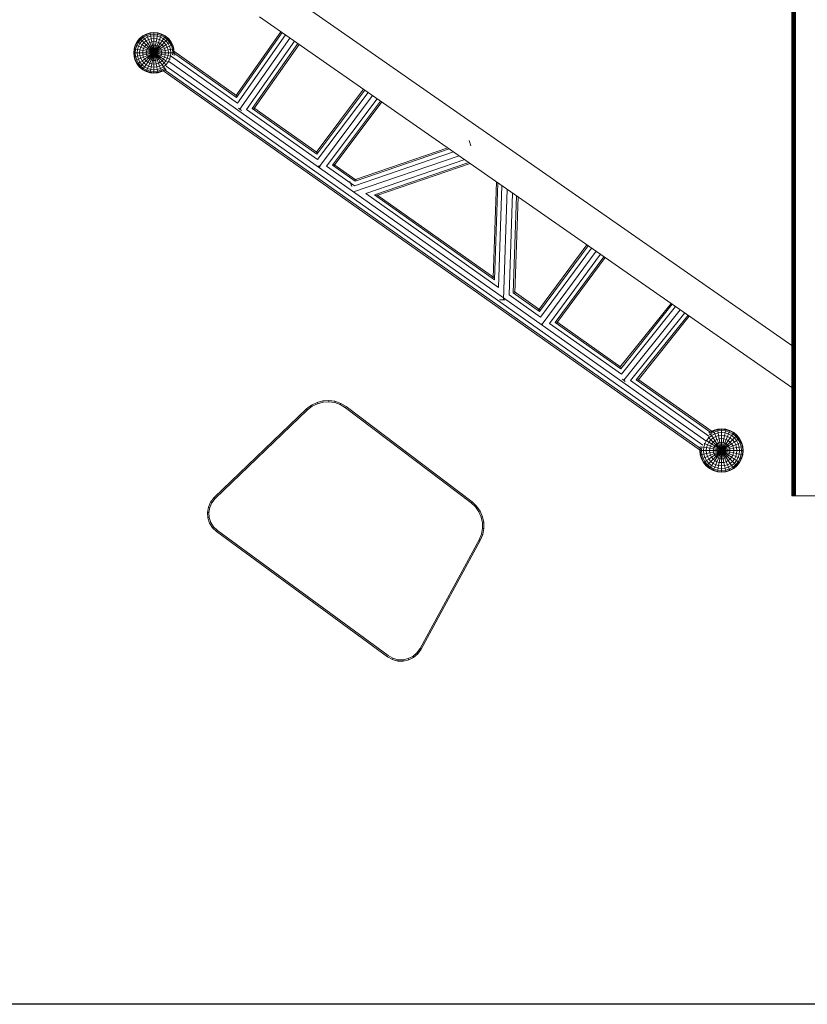
# Model space of a CAD drawing. Units: millimetres. Extents: x -7054 to 13106, y -5999 to 8257.
# Drawn here: x -4592 to -3453, y -403 to 1021 of the extents above; entities that cross this region are included whole.
import ezdxf

# ---------------------------------------------------------------- set-up
doc = ezdxf.new("R2010")
doc.units = ezdxf.units.MM

# ---------------------------------------------------------------- blocks, each defined once
blk = doc.blocks.new('60018_DWG-456571-Level 1')
at = {"lineweight": 9}
for p, q in [((213.6, -45.1), (213.6, -1144.5)), ((213.7, -45.1), (213.7, -1144.5)), ((214.1, -45.1), (214.1, -1144.5)), ((214.7, -45.1), (214.7, -1144.5)), ((215.5, -45.1), (215.5, -1144.5)), ((216.4, -45.1), (216.4, -1144.5)), ((217.5, -45.1), (217.5, -1144.5)), ((218.6, -45.1), (218.6, -1144.5)), ((213.6, -927.2), (-527.3, -411)), ((-556.3, -451.8), (213.6, -988.1)), ((-729.3, -483.2), (-733, -487.6)), ((-728.9, -483.6), (-732.5, -487.9)), ((-724.9, -479.5), (-729.3, -483.2)), ((-728.9, -483.6), (-729.3, -483.2)), ((-724.6, -480), (-728.9, -483.6)), ((-727.7, -484.8), (-728.9, -483.6)), ((-723.6, -481.4), (-727.7, -484.8)), ((-722.1, -483.6), (-725.8, -486.7)), ((-719.8, -476.8), (-724.9, -479.5)), ((-724.6, -480), (-724.9, -479.5)), ((-719.6, -477.3), (-724.6, -480)), ((-723.6, -481.4), (-724.6, -480)), ((-718.9, -478.9), (-723.6, -481.4)), ((-722.1, -483.6), (-723.6, -481.4)), ((-717.9, -481.4), (-722.1, -483.6)), ((-720.1, -486.7), (-722.1, -483.6)), ((-714.3, -475.1), (-719.8, -476.8)), ((-719.6, -477.3), (-719.8, -476.8)), ((-714.2, -475.7), (-719.6, -477.3)), ((-718.9, -478.9), (-719.6, -477.3)), ((-713.8, -477.3), (-718.9, -478.9)), ((-717.9, -481.4), (-718.9, -478.9)), ((-713.3, -480), (-717.9, -481.4)), ((-716.5, -484.8), (-717.9, -481.4)), ((-712.6, -483.6), (-716.5, -484.8)), ((-708.6, -474.6), (-714.3, -475.1)), ((-714.2, -475.7), (-714.3, -475.1)), ((-708.6, -475.1), (-714.2, -475.7)), ((-713.8, -477.3), (-714.2, -475.7)), ((-708.6, -476.8), (-713.8, -477.3)), ((-713.3, -480), (-713.8, -477.3)), ((-708.6, -479.5), (-713.3, -480)), ((-712.6, -483.6), (-713.3, -480)), ((-708.6, -483.2), (-712.6, -483.6)), ((-711.7, -487.9), (-712.6, -483.6)), ((-702.8, -475.1), (-708.6, -474.6)), ((-708.6, -475.1), (-708.6, -474.6)), ((-708.6, -476.8), (-708.6, -475.1)), ((-702.9, -475.7), (-708.6, -475.1)), ((-708.6, -479.5), (-708.6, -476.8)), ((-703.3, -477.3), (-708.6, -476.8)), ((-708.6, -483.2), (-708.6, -479.5)), ((-703.8, -480), (-708.6, -479.5)), ((-708.6, -487.6), (-708.6, -483.2)), ((-704.5, -483.6), (-708.6, -483.2)), ((-705.4, -487.9), (-704.5, -483.6)), ((-704.5, -483.6), (-703.8, -480)), ((-700.6, -484.8), (-704.5, -483.6)), ((-703.8, -480), (-703.3, -477.3)), ((-699.2, -481.4), (-703.8, -480)), ((-703.3, -477.3), (-702.9, -475.7)), ((-698.2, -478.9), (-703.3, -477.3)), ((-702.9, -475.7), (-702.8, -475.1)), ((-697.5, -477.3), (-702.9, -475.7)), ((-697.3, -476.8), (-702.8, -475.1)), ((-700.6, -484.8), (-699.2, -481.4)), ((-699.2, -481.4), (-698.2, -478.9)), ((-695, -483.6), (-699.2, -481.4)), ((-698.2, -478.9), (-697.5, -477.3)), ((-693.5, -481.4), (-698.2, -478.9)), ((-697.5, -477.3), (-697.3, -476.8)), ((-692.5, -480), (-697.5, -477.3)), ((-692.2, -479.5), (-697.3, -476.8)), ((-697, -486.7), (-695, -483.6)), ((-695, -483.6), (-693.5, -481.4)), ((-691.3, -486.7), (-695, -483.6)), ((-693.5, -481.4), (-692.5, -480)), ((-689.4, -484.8), (-693.5, -481.4)), ((-692.5, -480), (-692.2, -479.5)), ((-688.2, -483.6), (-692.5, -480)), ((-687.8, -483.2), (-692.2, -479.5)), ((-689.4, -484.8), (-688.2, -483.6)), ((-688.2, -483.6), (-687.8, -483.2)), ((-684.6, -487.9), (-688.2, -483.6)), ((-684.1, -487.6), (-687.8, -483.2)), ((-525.1, -473.5), (-590.4, -566.4)), ((-589.2, -568.5), (-523.3, -474.7)), ((-587.8, -576.7), (-518.5, -478.1)), ((-584.3, -585.6), (-512, -482.6)), ((-737.9, -504), (-737.4, -498.2)), ((-735.7, -492.7), (-737.4, -498.2)), ((-736.8, -498.3), (-737.4, -498.2)), ((-737.4, -504), (-736.8, -498.3)), ((-735.2, -492.9), (-736.8, -498.3)), ((-735.2, -498.7), (-736.8, -498.3)), ((-733, -487.6), (-735.7, -492.7)), ((-735.2, -492.9), (-735.7, -492.7)), ((-732.5, -487.9), (-735.2, -492.9)), ((-733.6, -493.6), (-735.2, -492.9)), ((-733.6, -493.6), (-735.2, -498.7)), ((-731.1, -488.9), (-733.6, -493.6)), ((-731.1, -494.6), (-733.6, -493.6)), ((-732.5, -487.9), (-733, -487.6)), ((-731.1, -488.9), (-732.5, -487.9)), ((-731.1, -494.6), (-732.5, -499.2)), ((-727.7, -484.8), (-731.1, -488.9)), ((-728.9, -490.4), (-731.1, -488.9)), ((-728.9, -490.4), (-731.1, -494.6)), ((-727.7, -496), (-731.1, -494.6)), ((-725.8, -486.7), (-728.9, -490.4)), ((-725.8, -492.4), (-728.9, -490.4)), ((-727.7, -496), (-728.9, -499.9)), ((-725.8, -486.7), (-727.7, -484.8)), ((-725.8, -492.4), (-727.7, -496)), ((-723.6, -497.7), (-727.7, -496)), ((-723.2, -489.3), (-725.8, -486.7)), ((-723.2, -489.3), (-725.8, -492.4)), ((-722.1, -494.9), (-725.8, -492.4)), ((-723.6, -497.7), (-724.6, -500.8)), ((-722.1, -494.9), (-723.6, -497.7)), ((-718.9, -499.7), (-723.6, -497.7)), ((-720.1, -486.7), (-723.2, -489.3)), ((-720.1, -492.4), (-723.2, -489.3)), ((-720.1, -492.4), (-722.1, -494.9)), ((-717.9, -497.7), (-722.1, -494.9)), ((-716.5, -484.8), (-720.1, -486.7)), ((-717.6, -490.4), (-720.1, -486.7)), ((-717.6, -490.4), (-720.1, -492.4)), ((-716.5, -496), (-720.1, -492.4)), ((-717.9, -497.7), (-718.9, -499.7)), ((-716.5, -496), (-717.9, -497.7)), ((-713.3, -500.8), (-717.9, -497.7)), ((-714.8, -488.9), (-717.6, -490.4)), ((-714.8, -494.6), (-717.6, -490.4)), ((-714.8, -488.9), (-716.5, -484.8)), ((-714.8, -494.6), (-716.5, -496)), ((-712.6, -499.9), (-716.5, -496)), ((-711.7, -487.9), (-714.8, -488.9)), ((-712.9, -493.6), (-714.8, -488.9)), ((-712.9, -493.6), (-714.8, -494.6)), ((-711.7, -499.2), (-714.8, -494.6)), ((-710.7, -492.9), (-712.9, -493.6)), ((-710.7, -498.7), (-712.9, -493.6)), ((-708.6, -487.6), (-711.7, -487.9)), ((-710.7, -492.9), (-711.7, -487.9)), ((-708.6, -492.7), (-710.7, -492.9)), ((-709.7, -498.3), (-710.7, -492.9)), ((-709.7, -498.3), (-710.7, -498.7)), ((-708.6, -498.2), (-709.7, -498.3)), ((-708.6, -504), (-709.7, -498.3)), ((-708.6, -492.7), (-708.6, -487.6)), ((-705.4, -487.9), (-708.6, -487.6)), ((-708.6, -498.2), (-708.6, -492.7)), ((-706.4, -492.9), (-708.6, -492.7)), ((-708.6, -504), (-708.6, -498.2)), ((-707.4, -498.3), (-708.6, -498.2)), ((-708.6, -504), (-707.4, -498.3)), ((-707.4, -498.3), (-706.4, -492.9)), ((-706.4, -498.7), (-707.4, -498.3)), ((-706.4, -492.9), (-705.4, -487.9)), ((-704.2, -493.6), (-706.4, -492.9)), ((-706.4, -498.7), (-704.2, -493.6)), ((-702.3, -488.9), (-705.4, -487.9)), ((-705.4, -499.2), (-702.3, -494.6)), ((-704.5, -499.9), (-700.6, -496)), ((-704.2, -493.6), (-702.3, -488.9)), ((-702.3, -494.6), (-704.2, -493.6)), ((-703.8, -500.8), (-699.2, -497.7)), ((-702.3, -488.9), (-700.6, -484.8)), ((-699.5, -490.4), (-702.3, -488.9)), ((-702.3, -494.6), (-699.5, -490.4)), ((-700.6, -496), (-702.3, -494.6)), ((-697, -486.7), (-700.6, -484.8)), ((-700.6, -496), (-697, -492.4)), ((-699.2, -497.7), (-700.6, -496)), ((-699.5, -490.4), (-697, -486.7)), ((-697, -492.4), (-699.5, -490.4)), ((-699.2, -497.7), (-695, -494.9)), ((-698.2, -499.7), (-699.2, -497.7)), ((-698.2, -499.7), (-693.5, -497.7)), ((-693.9, -489.3), (-697, -486.7)), ((-697, -492.4), (-693.9, -489.3)), ((-695, -494.9), (-697, -492.4)), ((-695, -494.9), (-691.3, -492.4)), ((-693.5, -497.7), (-695, -494.9)), ((-693.9, -489.3), (-691.3, -486.7)), ((-691.3, -492.4), (-693.9, -489.3)), ((-693.5, -497.7), (-689.4, -496)), ((-692.5, -500.8), (-693.5, -497.7)), ((-691.3, -486.7), (-689.4, -484.8)), ((-688.2, -490.4), (-691.3, -486.7)), ((-691.3, -492.4), (-688.2, -490.4)), ((-689.4, -496), (-691.3, -492.4)), ((-686, -488.9), (-689.4, -484.8)), ((-689.4, -496), (-686, -494.6)), ((-688.2, -499.9), (-689.4, -496)), ((-688.2, -490.4), (-686, -488.9)), ((-686, -494.6), (-688.2, -490.4)), ((-686, -488.9), (-684.6, -487.9)), ((-683.5, -493.6), (-686, -488.9)), ((-686, -494.6), (-683.5, -493.6)), ((-684.6, -499.2), (-686, -494.6)), ((-684.6, -487.9), (-684.1, -487.6)), ((-681.9, -492.9), (-684.6, -487.9)), ((-681.4, -492.7), (-684.1, -487.6)), ((-683.5, -493.6), (-681.9, -492.9)), ((-681.9, -498.7), (-683.5, -493.6)), ((-681.9, -492.9), (-681.4, -492.7)), ((-680.3, -498.3), (-681.9, -492.9)), ((-681.9, -498.7), (-680.3, -498.3)), ((-679.7, -498.2), (-681.4, -492.7)), ((-680.3, -498.3), (-679.7, -498.2)), ((-679.7, -504), (-680.3, -498.3)), ((-679.2, -504), (-679.7, -498.2)), ((-574.7, -585.9), (-505.4, -487.2)), ((-566.6, -584.5), (-500.6, -490.6)), ((-564.2, -584.9), (-498.8, -491.8)), ((-737.4, -509.7), (-737.9, -504)), ((-737.5, -504), (-737.9, -504)), ((-735.7, -504), (-737.4, -504)), ((-736.8, -509.6), (-737.4, -504)), ((-736.8, -509.6), (-737.4, -509.7)), ((-737.4, -509.7), (-735.7, -515.2)), ((-735.2, -509.3), (-736.8, -509.6)), ((-736.8, -509.6), (-735.2, -515)), ((-735.7, -504), (-735.2, -498.7)), ((-733, -504), (-735.7, -504)), ((-735.2, -509.3), (-735.7, -504)), ((-732.5, -499.2), (-735.2, -498.7)), ((-732.5, -508.7), (-735.2, -509.3)), ((-735.2, -509.3), (-733.6, -514.3)), ((-733, -504), (-732.5, -499.2)), ((-729.3, -504), (-733, -504)), ((-732.5, -508.7), (-733, -504)), ((-728.9, -499.9), (-732.5, -499.2)), ((-728.9, -508), (-732.5, -508.7)), ((-732.5, -508.7), (-731.1, -513.3)), ((-727.7, -511.9), (-731.1, -513.3)), ((-729.3, -504), (-728.9, -499.9)), ((-724.9, -504), (-729.3, -504)), ((-728.9, -508), (-729.3, -504)), ((-724.8, -500.7), (-728.9, -499.9)), ((-724.8, -507.2), (-728.9, -508)), ((-728.9, -508), (-727.7, -511.9)), ((-723.6, -510.2), (-727.7, -511.9)), ((-727.7, -511.9), (-725.8, -515.5)), ((-724.9, -504), (-724.6, -500.8)), ((-719.8, -504), (-724.9, -504)), ((-724.6, -507.1), (-724.9, -504)), ((-719.6, -501.8), (-724.6, -500.8)), ((-719.6, -506.2), (-724.6, -507.1)), ((-724.6, -507.1), (-723.6, -510.2)), ((-718.9, -508.3), (-723.6, -510.2)), ((-723.6, -510.2), (-722.1, -513)), ((-717.9, -510.2), (-722.1, -513)), ((-716.5, -511.9), (-720.1, -515.5)), ((-719.8, -504), (-719.6, -501.8)), ((-714.3, -504), (-719.8, -504)), ((-719.6, -506.2), (-719.8, -504)), ((-718.9, -499.7), (-719.6, -501.8)), ((-714.2, -502.8), (-719.6, -501.8)), ((-714.2, -505.1), (-719.6, -506.2)), ((-719.6, -506.2), (-718.9, -508.3)), ((-713.8, -501.8), (-718.9, -499.7)), ((-713.8, -506.2), (-718.9, -508.3)), ((-718.9, -508.3), (-717.9, -510.2)), ((-713.3, -507.1), (-717.9, -510.2)), ((-717.9, -510.2), (-716.5, -511.9)), ((-712.6, -508), (-716.5, -511.9)), ((-716.5, -511.9), (-714.8, -513.3)), ((-711.7, -508.7), (-714.8, -513.3)), ((-714.3, -504), (-714.2, -502.8)), ((-708.6, -504), (-714.3, -504)), ((-714.3, -504), (-714.2, -505.1)), ((-713.8, -501.8), (-714.2, -502.8)), ((-708.6, -504), (-714.2, -502.8)), ((-708.6, -504), (-714.2, -505.1)), ((-714.2, -505.1), (-713.8, -506.2)), ((-713.3, -500.8), (-713.8, -501.8)), ((-708.6, -504), (-713.8, -501.8)), ((-708.6, -504), (-713.8, -506.2)), ((-713.8, -506.2), (-713.3, -507.1)), ((-712.6, -499.9), (-713.3, -500.8)), ((-708.6, -504), (-713.3, -500.8)), ((-708.6, -504), (-713.3, -507.1)), ((-713.3, -507.1), (-712.6, -508)), ((-710.7, -509.3), (-712.9, -514.3)), ((-711.7, -499.2), (-712.6, -499.9)), ((-708.6, -504), (-712.6, -499.9)), ((-708.6, -504), (-712.6, -508)), ((-712.6, -508), (-711.7, -508.7)), ((-710.7, -498.7), (-711.7, -499.2)), ((-708.6, -504), (-711.7, -499.2)), ((-708.6, -504), (-711.7, -508.7)), ((-711.7, -508.7), (-710.7, -509.3)), ((-708.6, -504), (-710.7, -498.7)), ((-708.6, -504), (-710.7, -509.3)), ((-710.7, -509.3), (-709.7, -509.6)), ((-709.7, -509.6), (-710.7, -515)), ((-708.6, -504), (-709.7, -509.6)), ((-709.7, -509.6), (-708.6, -509.7)), ((-708.6, -504), (-706.4, -498.7)), ((-708.6, -504), (-705.4, -499.2)), ((-708.6, -504), (-704.5, -499.9)), ((-708.6, -504), (-703.8, -500.8)), ((-708.6, -504), (-703.3, -501.8)), ((-708.6, -504), (-702.9, -502.8)), ((-708.6, -504), (-708.6, -509.7)), ((-708.6, -504), (-707.4, -509.6)), ((-708.6, -504), (-706.4, -509.3)), ((-708.6, -504), (-705.4, -508.7)), ((-708.6, -504), (-704.5, -508)), ((-708.6, -504), (-703.8, -507.1)), ((-708.6, -504), (-703.3, -506.2)), ((-708.6, -504), (-702.9, -505.1)), ((-708.6, -504), (-702.8, -504)), ((-708.6, -509.7), (-707.4, -509.6)), ((-708.6, -509.7), (-708.6, -515.2)), ((-707.4, -509.6), (-706.4, -509.3)), ((-707.4, -509.6), (-706.4, -515)), ((-705.4, -499.2), (-706.4, -498.7)), ((-706.4, -509.3), (-705.4, -508.7)), ((-706.4, -509.3), (-704.2, -514.3)), ((-704.5, -499.9), (-705.4, -499.2)), ((-705.4, -508.7), (-704.5, -508)), ((-705.4, -508.7), (-702.3, -513.3)), ((-703.8, -500.8), (-704.5, -499.9)), ((-704.5, -508), (-703.8, -507.1)), ((-704.5, -508), (-700.6, -511.9)), ((-703.3, -501.8), (-703.8, -500.8)), ((-703.8, -507.1), (-703.3, -506.2)), ((-703.8, -507.1), (-699.2, -510.2)), ((-703.3, -501.8), (-698.2, -499.7)), ((-702.9, -502.8), (-703.3, -501.8)), ((-703.3, -506.2), (-702.9, -505.1)), ((-703.3, -506.2), (-698.2, -508.3)), ((-702.9, -502.8), (-697.5, -501.8)), ((-702.8, -504), (-702.9, -502.8)), ((-702.9, -505.1), (-702.8, -504)), ((-702.9, -505.1), (-697.5, -506.2)), ((-702.8, -504), (-697.3, -504)), ((-702.3, -513.3), (-700.6, -511.9)), ((-700.6, -511.9), (-699.2, -510.2)), ((-700.6, -511.9), (-697, -515.5)), ((-699.2, -510.2), (-698.2, -508.3)), ((-699.2, -510.2), (-695, -513)), ((-697.5, -501.8), (-698.2, -499.7)), ((-698.2, -508.3), (-697.5, -506.2)), ((-698.2, -508.3), (-693.5, -510.2)), ((-697.5, -501.8), (-692.5, -500.8)), ((-697.3, -504), (-697.5, -501.8)), ((-697.5, -506.2), (-697.3, -504)), ((-697.5, -506.2), (-692.5, -507.1)), ((-697.3, -504), (-692.2, -504)), ((-695, -513), (-693.5, -510.2)), ((-693.5, -510.2), (-692.5, -507.1)), ((-693.5, -510.2), (-689.4, -511.9)), ((-692.5, -500.8), (-688.2, -499.9)), ((-692.2, -504), (-692.5, -500.8)), ((-692.5, -507.1), (-692.2, -504)), ((-692.5, -507.1), (-688.2, -508)), ((-692.2, -504), (-687.8, -504)), ((-691.3, -515.5), (-689.4, -511.9)), ((-689.4, -511.9), (-688.2, -508)), ((-689.4, -511.9), (-686, -513.3)), ((-688.2, -499.9), (-684.6, -499.2)), ((-687.8, -504), (-688.2, -499.9)), ((-688.2, -508), (-687.8, -504)), ((-688.2, -508), (-684.6, -508.7)), ((-687.8, -504), (-684.1, -504)), ((-686, -513.3), (-684.6, -508.7)), ((-684.6, -499.2), (-681.9, -498.7)), ((-684.1, -504), (-684.6, -499.2)), ((-684.6, -508.7), (-684.1, -504)), ((-684.6, -508.7), (-683.3, -509)), ((-684.1, -504), (-681.4, -504)), ((-587.8, -576.7), (-683.3, -509.1)), ((-681.4, -504), (-681.9, -498.7)), ((-681.7, -507.1), (-681.4, -504)), ((-681.4, -504), (-680.4, -504)), ((-589.2, -568.5), (-680.4, -504)), ((-588.9, -566.1), (-679.9, -501.8)), ((-679.5, -507.8), (-679.2, -504)), ((-735.2, -515), (-735.7, -515.2)), ((-735.7, -515.2), (-733, -520.3)), ((-733.6, -514.3), (-735.2, -515)), ((-735.2, -515), (-732.5, -520)), ((-731.1, -513.3), (-733.6, -514.3)), ((-733.6, -514.3), (-731.1, -519)), ((-732.5, -520), (-733, -520.3)), ((-733, -520.3), (-729.3, -524.7)), ((-731.1, -519), (-732.5, -520)), ((-732.5, -520), (-728.9, -524.3)), ((-731.1, -513.3), (-728.9, -517.5)), ((-728.9, -517.5), (-731.1, -519)), ((-731.1, -519), (-727.7, -523.2)), ((-728.9, -524.3), (-729.3, -524.7)), ((-729.3, -524.7), (-724.9, -528.4)), ((-725.8, -515.5), (-728.9, -517.5)), ((-728.9, -517.5), (-725.8, -521.2)), ((-727.7, -523.2), (-728.9, -524.3)), ((-728.9, -524.3), (-724.6, -527.9)), ((-725.8, -521.2), (-727.7, -523.2)), ((-727.7, -523.2), (-723.6, -526.5)), ((-722.1, -513), (-725.8, -515.5)), ((-725.8, -515.5), (-723.2, -518.6)), ((-723.2, -518.6), (-725.8, -521.2)), ((-725.8, -521.2), (-722.1, -524.3)), ((-723.6, -526.5), (-724.6, -527.9)), ((-722.1, -524.3), (-723.6, -526.5)), ((-723.6, -526.5), (-718.9, -529)), ((-720.1, -515.5), (-723.2, -518.6)), ((-723.2, -518.6), (-720.1, -521.2)), ((-722.1, -513), (-720.1, -515.5)), ((-720.1, -521.2), (-722.1, -524.3)), ((-722.1, -524.3), (-717.9, -526.5)), ((-720.1, -515.5), (-717.6, -517.5)), ((-717.6, -517.5), (-720.1, -521.2)), ((-720.1, -521.2), (-716.5, -523.2)), ((-717.9, -526.5), (-718.9, -529)), ((-716.5, -523.2), (-717.9, -526.5)), ((-717.9, -526.5), (-713.3, -527.9)), ((-714.8, -513.3), (-717.6, -517.5)), ((-717.6, -517.5), (-714.8, -519)), ((-714.8, -519), (-716.5, -523.2)), ((-716.5, -523.2), (-712.6, -524.3)), ((-714.8, -513.3), (-712.9, -514.3)), ((-712.9, -514.3), (-714.8, -519)), ((-714.8, -519), (-711.7, -520)), ((-712.6, -524.3), (-713.3, -527.9)), ((-712.9, -514.3), (-710.7, -515)), ((-711.7, -520), (-712.6, -524.3)), ((-712.6, -524.3), (-708.6, -524.7)), ((-710.7, -515), (-711.7, -520)), ((-711.7, -520), (-708.6, -520.3)), ((-710.7, -515), (-708.6, -515.2)), ((-708.6, -515.2), (-706.4, -515)), ((-708.6, -515.2), (-708.6, -520.3)), ((-708.6, -520.3), (-705.4, -520)), ((-708.6, -520.3), (-708.6, -524.7)), ((-708.6, -524.7), (-704.5, -524.3)), ((-708.6, -524.7), (-708.6, -528.4)), ((-706.4, -515), (-704.2, -514.3)), ((-706.4, -515), (-705.4, -520)), ((-705.4, -520), (-702.3, -519)), ((-705.4, -520), (-704.5, -524.3)), ((-704.5, -524.3), (-700.6, -523.2)), ((-704.5, -524.3), (-703.8, -527.9)), ((-704.2, -514.3), (-702.3, -513.3)), ((-704.2, -514.3), (-702.3, -519)), ((-703.8, -527.9), (-699.2, -526.5)), ((-702.3, -513.3), (-699.5, -517.5)), ((-702.3, -519), (-699.5, -517.5)), ((-702.3, -519), (-700.6, -523.2)), ((-700.6, -523.2), (-697, -521.2)), ((-700.6, -523.2), (-699.2, -526.5)), ((-699.5, -517.5), (-697, -515.5)), ((-699.5, -517.5), (-697, -521.2)), ((-699.2, -526.5), (-695, -524.3)), ((-699.2, -526.5), (-698.2, -529)), ((-698.2, -529), (-693.5, -526.5)), ((-697, -515.5), (-695, -513)), ((-697, -515.5), (-693.9, -518.6)), ((-697, -521.2), (-693.9, -518.6)), ((-697, -521.2), (-695, -524.3)), ((-695, -513), (-691.3, -515.5)), ((-695, -524.3), (-691.3, -521.2)), ((-695, -524.3), (-693.5, -526.5)), ((-693.9, -518.6), (-691.3, -515.5)), ((-693.9, -518.6), (-691.3, -521.2)), ((-693.5, -526.5), (-692.3, -525.6)), ((-691.3, -515.5), (-688.2, -517.5)), ((-691.3, -521.2), (-688.2, -517.5)), ((-691.3, -521.2), (-690.5, -522)), ((84.5, -1071.4), (-691.2, -523.2)), ((-688.2, -517.5), (-686, -513.3)), ((-203.4, -858.1), (-687.4, -516)), ((-686, -513.3), (-685.4, -513.6)), ((-724.6, -527.9), (-724.9, -528.4)), ((-724.9, -528.4), (-719.8, -531.1)), ((-724.6, -527.9), (-719.6, -530.6)), ((-719.6, -530.6), (-719.8, -531.1)), ((-719.8, -531.1), (-714.3, -532.8)), ((-718.9, -529), (-719.6, -530.6)), ((-719.6, -530.6), (-714.2, -532.2)), ((-718.9, -529), (-713.8, -530.6)), ((-714.2, -532.2), (-714.3, -532.8)), ((-714.3, -532.8), (-708.6, -533.3)), ((-713.8, -530.6), (-714.2, -532.2)), ((-714.2, -532.2), (-708.6, -532.8)), ((-713.3, -527.9), (-713.8, -530.6)), ((-713.8, -530.6), (-708.6, -531.1)), ((-713.3, -527.9), (-708.6, -528.4)), ((-708.6, -528.4), (-703.8, -527.9)), ((-708.6, -528.4), (-708.6, -531.1)), ((-708.6, -531.1), (-703.3, -530.6)), ((-708.6, -531.1), (-708.6, -532.8)), ((-708.6, -532.8), (-702.9, -532.2)), ((-708.6, -533.3), (-702.8, -532.8)), ((-708.6, -532.8), (-708.6, -533.3)), ((-703.8, -527.9), (-703.3, -530.6)), ((-703.3, -530.6), (-698.2, -529)), ((-703.3, -530.6), (-702.9, -532.2)), ((-702.9, -532.2), (-697.5, -530.6)), ((-702.9, -532.2), (-702.8, -532.8)), ((-702.8, -532.8), (-697.3, -531.1)), ((-698.2, -529), (-697.5, -530.6)), ((-697.5, -530.6), (-694.3, -528.9)), ((-697.5, -530.6), (-697.3, -531.1)), ((-697.3, -531.1), (-692.2, -528.4)), ((-695.9, -529.7), (81.3, -1079)), ((81.4, -1076.4), (-694.1, -528.3)), ((-692.2, -528.4), (-691, -527.4)), ((-405.7, -556.7), (-474.4, -648.3)), ((-403.9, -557.9), (-473.3, -650.4)), ((-399.1, -561.2), (-472.1, -658.5)), ((-392.6, -565.8), (-469.5, -668.4)), ((-472.9, -648.1), (-564.5, -583.4)), ((-386, -570.4), (-459, -667.7)), ((-381.2, -573.7), (-450.7, -666.4)), ((-448.3, -666.8), (-379.4, -575)), ((-586.5, -584), (-584.3, -585.6)), ((-584.3, -585.6), (-582, -587.2)), ((-472.1, -658.5), (-574.7, -585.9)), ((-473.3, -650.4), (-566.6, -584.5)), ((-253.2, -631), (-250.6, -638.6)), ((-253.2, -631), (-250.6, -638.6)), ((-420, -705.1), (-267.6, -652.9)), ((-283.9, -641.5), (-418.7, -687.7)), ((-418.7, -696.2), (-275.8, -647.2)), ((-417.8, -689.7), (-281.7, -643)), ((-469.5, -668.4), (-470.6, -667.6)), ((-468.5, -669.2), (-469.5, -668.4)), ((-418.7, -696.2), (-459, -667.7)), ((-417.8, -689.7), (-450.7, -666.4)), ((-416.4, -688), (-448.5, -665.3)), ((-402.6, -707.6), (-259.5, -658.5)), ((-389.9, -709.4), (-253.5, -662.7)), ((-386.5, -710.5), (-251.4, -664.2)), ((-425.3, -690), (-422.7, -697.5)), ((-425.3, -690), (-422.7, -697.5)), ((-425.3, -690), (-424.6, -692)), ((-422.7, -697.5), (-424.6, -692)), ((-213.7, -690.4), (-218.3, -829.3)), ((-211.6, -691.9), (-216.3, -832.1)), ((-205.9, -695.8), (-210.8, -843.2)), ((-210.8, -843.2), (-402.6, -707.6)), ((-216.3, -832.1), (-389.9, -709.4)), ((-217.2, -828.8), (-386.3, -709.3)), ((-198.1, -701.3), (-203.4, -861.3)), ((-190.3, -706.8), (-195.1, -854.2)), ((-184.5, -710.7), (-189.2, -851.2)), ((-187, -851.4), (-182.4, -712.2)), ((-82.7, -781.7), (-152.6, -876.2)), ((-80.9, -782.9), (-151.3, -878)), ((-76.1, -786.3), (-150, -886.1)), ((-69.6, -790.8), (-147.6, -896.3)), ((-63, -795.4), (-136.9, -895.4)), ((-58.2, -798.8), (-128.6, -894)), ((-126.3, -894.4), (-56.4, -800)), ((-150, -886.1), (-195.1, -854.2)), ((-151.3, -878), (-189.2, -851.2)), ((-150.9, -875.7), (-188, -849.4)), ((-203.4, -861.3), (-209, -861.1)), ((-201.7, -861.3), (-203.4, -861.3)), ((89.2, -1065), (-203.3, -858.3)), ((38.9, -866.4), (-35.1, -958.8)), ((40.6, -867.6), (-34, -960.9)), ((45.4, -870.9), (-32.9, -968.9)), ((52, -875.5), (-29.7, -977.6)), ((58.6, -880.1), (-19.8, -978.1)), ((-147.6, -896.3), (-148.4, -895.7)), ((-146.8, -896.9), (-147.6, -896.3)), ((-32.9, -968.9), (-136.9, -895.4)), ((-34, -960.9), (-128.6, -894)), ((-33.6, -958.6), (-126.5, -892.9)), ((63.4, -883.5), (-11.4, -976.9)), ((-8.9, -977.3), (65.2, -884.7)), ((-29.7, -977.6), (-31.9, -975.8)), ((-27.7, -979.2), (-29.7, -977.6)), ((93.6, -1058.3), (-19.8, -978.1)), ((96.4, -1053.1), (-11.4, -976.9)), ((98.3, -1051.8), (-9.1, -975.9)), ((-472.9, -1009.5), (-480.9, -1013.4)), ((-464.4, -1007.3), (-472.9, -1009.5)), ((-472.9, -1009.5), (-472.2, -1011.4)), ((-464.1, -1009.3), (-472.2, -1011.4)), ((-455.7, -1006.8), (-464.4, -1007.3)), ((-464.4, -1007.3), (-464.1, -1009.3)), ((-455.7, -1008.8), (-464.1, -1009.3)), ((-447, -1008), (-455.7, -1006.8)), ((-455.7, -1006.8), (-455.7, -1008.8)), ((-447.4, -1009.9), (-455.7, -1008.8)), ((-447, -1008), (-447.4, -1009.9)), ((-439.4, -1012.8), (-447.4, -1009.9)), ((-438.6, -1011), (-447, -1008)), ((-438.6, -1011), (-439.4, -1012.8)), ((-430.9, -1015.6), (-438.6, -1011)), ((-621.6, -1147.3), (-488, -1019)), ((-620.1, -1148.6), (-486.7, -1020.5)), ((-488, -1019), (-480.9, -1013.4)), ((-488, -1019), (-486.7, -1020.5)), ((-486.7, -1020.5), (-479.8, -1015.1)), ((-480.9, -1013.4), (-479.8, -1015.1)), ((-472.2, -1011.4), (-479.8, -1015.1)), ((-432, -1017.3), (-439.4, -1012.8)), ((-430.9, -1015.6), (-432, -1017.3)), ((-250.2, -1154.9), (-432, -1017.3)), ((-248.9, -1153.4), (-430.9, -1015.6)), ((94.5, -1053.2), (93.4, -1054.1)), ((99.9, -1050.3), (94.5, -1053.2)), ((100.8, -1052.5), (95.8, -1055.2)), ((100.1, -1050.9), (96.2, -1053)), ((105.8, -1048.5), (99.9, -1050.3)), ((100.1, -1050.9), (99.9, -1050.3)), ((105.9, -1049.1), (100.1, -1050.9)), ((100.8, -1052.5), (100.1, -1050.9)), ((106.2, -1050.9), (100.8, -1052.5)), ((101.9, -1055.2), (100.8, -1052.5)), ((111.9, -1047.9), (105.8, -1048.5)), ((105.9, -1049.1), (105.8, -1048.5)), ((111.9, -1048.5), (105.9, -1049.1)), ((106.2, -1050.9), (105.9, -1049.1)), ((111.9, -1050.3), (106.2, -1050.9)), ((106.8, -1053.7), (106.2, -1050.9)), ((111.9, -1053.2), (106.8, -1053.7)), ((118, -1048.5), (111.9, -1047.9)), ((111.9, -1048.5), (111.9, -1047.9)), ((111.9, -1050.3), (111.9, -1048.5)), ((117.9, -1049.1), (111.9, -1048.5)), ((111.9, -1053.2), (111.9, -1050.3)), ((117.5, -1050.9), (111.9, -1050.3)), ((111.9, -1057.1), (111.9, -1053.2)), ((116.9, -1053.7), (111.9, -1053.2)), ((116.9, -1053.7), (117.5, -1050.9)), ((117.5, -1050.9), (117.9, -1049.1)), ((122.9, -1052.5), (117.5, -1050.9)), ((117.9, -1049.1), (118, -1048.5)), ((123.6, -1050.9), (117.9, -1049.1)), ((123.9, -1050.3), (118, -1048.5)), ((121.8, -1055.2), (122.9, -1052.5)), ((122.9, -1052.5), (123.6, -1050.9)), ((127.9, -1055.2), (122.9, -1052.5)), ((123.6, -1050.9), (123.9, -1050.3)), ((128.9, -1053.7), (123.6, -1050.9)), ((129.3, -1053.2), (123.9, -1050.3)), ((128.9, -1053.7), (129.3, -1053.2)), ((134, -1057.1), (129.3, -1053.2)), ((90.2, -1064.8), (87.8, -1069.3)), ((90.2, -1064.8), (89.5, -1064.3)), ((93.4, -1060.8), (90.2, -1064.8)), ((93.4, -1067), (90.2, -1064.8)), ((93.4, -1067), (91.4, -1070.8)), ((93.4, -1060.8), (92.3, -1059.7)), ((97.4, -1057.6), (93.4, -1060.8)), ((96.2, -1063.6), (93.4, -1060.8)), ((96.2, -1063.6), (93.4, -1067)), ((97.4, -1069.6), (93.4, -1067)), ((95.8, -1055.2), (94.2, -1056.5)), ((97.4, -1057.6), (95.8, -1055.2)), ((99.6, -1060.8), (96.2, -1063.6)), ((99.6, -1067), (96.2, -1063.6)), ((101.9, -1055.2), (97.4, -1057.6)), ((99.6, -1060.8), (97.4, -1057.6)), ((99.6, -1067), (97.4, -1069.6)), ((103.4, -1058.8), (99.6, -1060.8)), ((102.2, -1064.8), (99.6, -1060.8)), ((102.2, -1064.8), (99.6, -1067)), ((103.4, -1070.8), (99.6, -1067)), ((106.8, -1053.7), (101.9, -1055.2)), ((103.4, -1058.8), (101.9, -1055.2)), ((105.2, -1063.2), (102.2, -1064.8)), ((105.2, -1069.3), (102.2, -1064.8)), ((107.5, -1057.5), (103.4, -1058.8)), ((105.2, -1063.2), (103.4, -1058.8)), ((108.5, -1062.2), (105.2, -1063.2)), ((107.3, -1068.2), (105.2, -1063.2)), ((107.5, -1057.5), (106.8, -1053.7)), ((109.5, -1067.5), (107.3, -1068.2)), ((111.9, -1057.1), (107.5, -1057.5)), ((108.5, -1062.2), (107.5, -1057.5)), ((111.9, -1061.9), (108.5, -1062.2)), ((109.5, -1067.5), (108.5, -1062.2)), ((111.9, -1067.3), (109.5, -1067.5)), ((110.7, -1073.3), (109.5, -1067.5)), ((111.9, -1061.9), (111.9, -1057.1)), ((116.2, -1057.5), (111.9, -1057.1)), ((111.9, -1067.3), (111.9, -1061.9)), ((115.3, -1062.2), (111.9, -1061.9)), ((111.9, -1073.1), (111.9, -1067.3)), ((114.2, -1067.5), (111.9, -1067.3)), ((113.1, -1073.3), (114.2, -1067.5)), ((114.2, -1067.5), (115.3, -1062.2)), ((116.5, -1068.2), (114.2, -1067.5)), ((115.3, -1062.2), (116.2, -1057.5)), ((118.5, -1063.2), (115.3, -1062.2)), ((116.2, -1057.5), (116.9, -1053.7)), ((120.3, -1058.8), (116.2, -1057.5)), ((116.5, -1068.2), (118.5, -1063.2)), ((121.8, -1055.2), (116.9, -1053.7)), ((118.5, -1063.2), (120.3, -1058.8)), ((121.5, -1064.8), (118.5, -1063.2)), ((118.5, -1069.3), (121.5, -1064.8)), ((120.3, -1058.8), (121.8, -1055.2)), ((124.2, -1060.8), (120.3, -1058.8)), ((120.3, -1070.8), (124.2, -1067)), ((121.5, -1064.8), (124.2, -1060.8)), ((124.2, -1067), (121.5, -1064.8)), ((126.3, -1057.6), (121.8, -1055.2)), ((124.2, -1060.8), (126.3, -1057.6)), ((127.5, -1063.6), (124.2, -1060.8)), ((124.2, -1067), (127.5, -1063.6)), ((126.3, -1069.6), (124.2, -1067)), ((126.3, -1057.6), (127.9, -1055.2)), ((130.3, -1060.8), (126.3, -1057.6)), ((126.3, -1069.6), (130.3, -1067)), ((127.5, -1063.6), (130.3, -1060.8)), ((130.3, -1067), (127.5, -1063.6)), ((127.9, -1055.2), (128.9, -1053.7)), ((132.3, -1058.8), (127.9, -1055.2)), ((133.6, -1057.5), (128.9, -1053.7)), ((130.3, -1060.8), (132.3, -1058.8)), ((133.5, -1064.8), (130.3, -1060.8)), ((130.3, -1067), (133.5, -1064.8)), ((132.3, -1070.8), (130.3, -1067)), ((132.3, -1058.8), (133.6, -1057.5)), ((135.9, -1063.2), (132.3, -1058.8)), ((133.5, -1064.8), (135.9, -1063.2)), ((135.9, -1069.3), (133.5, -1064.8)), ((133.6, -1057.5), (134, -1057.1)), ((137.4, -1062.2), (133.6, -1057.5)), ((137.9, -1061.9), (134, -1057.1)), ((135.9, -1063.2), (137.4, -1062.2)), ((138.6, -1068.2), (135.9, -1063.2)), ((137.4, -1062.2), (137.9, -1061.9)), ((140.3, -1067.5), (137.4, -1062.2)), ((140.8, -1067.3), (137.9, -1061.9)), ((138.6, -1068.2), (140.3, -1067.5)), ((140.3, -1067.5), (140.8, -1067.3)), ((142, -1073.3), (140.3, -1067.5)), ((142.6, -1073.1), (140.8, -1067.3)), ((80.5, -1079.3), (81.1, -1073.1)), ((81.1, -1085.4), (80.5, -1079.3)), ((81.1, -1079.3), (80.5, -1079.3)), ((81.1, -1079.3), (81.4, -1076.4)), ((82.9, -1079.3), (81.1, -1079.3)), ((81.7, -1085.3), (81.1, -1079.3)), ((82.9, -1079.3), (83.5, -1073.6)), ((85.8, -1079.3), (82.9, -1079.3)), ((83.5, -1084.9), (82.9, -1079.3)), ((86.3, -1074.2), (83.5, -1073.6)), ((85.8, -1079.3), (86.3, -1074.2)), ((89.7, -1079.3), (85.8, -1079.3)), ((86.3, -1084.3), (85.8, -1079.3)), ((87.8, -1069.3), (86.3, -1074.2)), ((90.1, -1074.9), (86.3, -1074.2)), ((87.8, -1069.3), (86.5, -1068.7)), ((91.4, -1070.8), (87.8, -1069.3)), ((89.7, -1079.3), (90.1, -1074.9)), ((94.5, -1079.3), (89.7, -1079.3)), ((90.1, -1083.6), (89.7, -1079.3)), ((91.4, -1070.8), (90.1, -1074.9)), ((94.8, -1075.9), (90.1, -1074.9)), ((95.8, -1072.6), (91.4, -1070.8)), ((94.5, -1079.3), (94.8, -1075.9)), ((99.9, -1079.3), (94.5, -1079.3)), ((94.8, -1082.7), (94.5, -1079.3)), ((95.8, -1072.6), (94.8, -1075.9)), ((100.1, -1076.9), (94.8, -1075.9)), ((100.1, -1081.6), (94.8, -1082.7)), ((97.4, -1069.6), (95.8, -1072.6)), ((100.8, -1074.7), (95.8, -1072.6)), ((101.9, -1072.6), (97.4, -1069.6)), ((99.9, -1079.3), (100.1, -1076.9)), ((105.8, -1079.3), (99.9, -1079.3)), ((100.1, -1081.6), (99.9, -1079.3)), ((100.8, -1074.7), (100.1, -1076.9)), ((105.9, -1078.1), (100.1, -1076.9)), ((105.9, -1080.5), (100.1, -1081.6)), ((100.1, -1081.6), (100.8, -1083.8)), ((101.9, -1072.6), (100.8, -1074.7)), ((106.2, -1076.9), (100.8, -1074.7)), ((106.2, -1081.6), (100.8, -1083.8)), ((103.4, -1070.8), (101.9, -1072.6)), ((106.8, -1075.9), (101.9, -1072.6)), ((105.2, -1069.3), (103.4, -1070.8)), ((107.5, -1074.9), (103.4, -1070.8)), ((107.3, -1068.2), (105.2, -1069.3)), ((108.5, -1074.2), (105.2, -1069.3)), ((105.8, -1079.3), (105.9, -1078.1)), ((111.9, -1079.3), (105.8, -1079.3)), ((105.8, -1079.3), (105.9, -1080.5)), ((106.2, -1076.9), (105.9, -1078.1)), ((111.9, -1079.3), (105.9, -1078.1)), ((111.9, -1079.3), (105.9, -1080.5)), ((105.9, -1080.5), (106.2, -1081.6)), ((106.8, -1075.9), (106.2, -1076.9)), ((111.9, -1079.3), (106.2, -1076.9)), ((111.9, -1079.3), (106.2, -1081.6)), ((106.2, -1081.6), (106.8, -1082.7)), ((107.5, -1074.9), (106.8, -1075.9)), ((111.9, -1079.3), (106.8, -1075.9)), ((111.9, -1079.3), (106.8, -1082.7)), ((109.5, -1073.6), (107.3, -1068.2)), ((108.5, -1074.2), (107.5, -1074.9)), ((111.9, -1079.3), (107.5, -1074.9)), ((111.9, -1079.3), (107.5, -1083.6)), ((109.5, -1073.6), (108.5, -1074.2)), ((111.9, -1079.3), (108.5, -1074.2)), ((111.9, -1079.3), (108.5, -1084.3)), ((110.7, -1073.3), (109.5, -1073.6)), ((111.9, -1079.3), (109.5, -1073.6)), ((111.9, -1079.3), (109.5, -1084.9)), ((111.9, -1073.1), (110.7, -1073.3)), ((111.9, -1079.3), (110.7, -1073.3)), ((111.9, -1079.3), (110.7, -1085.3)), ((111.9, -1079.3), (111.9, -1073.1)), ((113.1, -1073.3), (111.9, -1073.1)), ((111.9, -1079.3), (113.1, -1073.3)), ((111.9, -1079.3), (114.2, -1073.6)), ((111.9, -1079.3), (115.3, -1074.2)), ((111.9, -1079.3), (116.2, -1074.9)), ((111.9, -1079.3), (116.9, -1075.9)), ((111.9, -1079.3), (117.5, -1076.9)), ((111.9, -1079.3), (117.9, -1078.1)), ((111.9, -1079.3), (111.9, -1085.4)), ((111.9, -1079.3), (113.1, -1085.3)), ((111.9, -1079.3), (114.2, -1084.9)), ((111.9, -1079.3), (115.3, -1084.3)), ((111.9, -1079.3), (116.2, -1083.6)), ((111.9, -1079.3), (116.9, -1082.7)), ((111.9, -1079.3), (117.5, -1081.6)), ((111.9, -1079.3), (117.9, -1080.5)), ((111.9, -1079.3), (118, -1079.3)), ((114.2, -1073.6), (113.1, -1073.3)), ((114.2, -1073.6), (116.5, -1068.2)), ((115.3, -1074.2), (114.2, -1073.6)), ((115.3, -1074.2), (118.5, -1069.3)), ((116.2, -1074.9), (115.3, -1074.2)), ((116.2, -1074.9), (120.3, -1070.8)), ((116.9, -1075.9), (116.2, -1074.9)), ((118.5, -1069.3), (116.5, -1068.2)), ((116.9, -1075.9), (121.8, -1072.6)), ((117.5, -1076.9), (116.9, -1075.9)), ((116.9, -1082.7), (117.5, -1081.6)), ((117.5, -1076.9), (122.9, -1074.7)), ((117.9, -1078.1), (117.5, -1076.9)), ((117.5, -1081.6), (117.9, -1080.5)), ((117.5, -1081.6), (122.9, -1083.8)), ((117.9, -1078.1), (123.6, -1076.9)), ((118, -1079.3), (117.9, -1078.1)), ((117.9, -1080.5), (118, -1079.3)), ((117.9, -1080.5), (123.6, -1081.6)), ((118, -1079.3), (123.9, -1079.3)), ((120.3, -1070.8), (118.5, -1069.3)), ((121.8, -1072.6), (120.3, -1070.8)), ((121.8, -1072.6), (126.3, -1069.6)), ((122.9, -1074.7), (121.8, -1072.6)), ((122.9, -1074.7), (127.9, -1072.6)), ((123.6, -1076.9), (122.9, -1074.7)), ((122.9, -1083.8), (123.6, -1081.6)), ((123.6, -1076.9), (128.9, -1075.9)), ((123.9, -1079.3), (123.6, -1076.9)), ((123.6, -1081.6), (123.9, -1079.3)), ((123.6, -1081.6), (128.9, -1082.7)), ((123.9, -1079.3), (129.3, -1079.3)), ((127.9, -1072.6), (126.3, -1069.6)), ((127.9, -1072.6), (132.3, -1070.8)), ((128.9, -1075.9), (127.9, -1072.6)), ((128.9, -1075.9), (133.6, -1074.9)), ((129.3, -1079.3), (128.9, -1075.9)), ((128.9, -1082.7), (129.3, -1079.3)), ((129.3, -1079.3), (134, -1079.3)), ((132.3, -1070.8), (135.9, -1069.3)), ((133.6, -1074.9), (132.3, -1070.8)), ((133.6, -1074.9), (137.4, -1074.2)), ((134, -1079.3), (133.6, -1074.9)), ((133.6, -1083.6), (134, -1079.3)), ((134, -1079.3), (137.9, -1079.3)), ((135.9, -1069.3), (138.6, -1068.2)), ((137.4, -1074.2), (135.9, -1069.3)), ((137.4, -1074.2), (140.3, -1073.6)), ((137.9, -1079.3), (137.4, -1074.2)), ((137.4, -1084.3), (137.9, -1079.3)), ((137.9, -1079.3), (140.8, -1079.3)), ((140.3, -1073.6), (138.6, -1068.2)), ((140.3, -1073.6), (142, -1073.3)), ((140.8, -1079.3), (140.3, -1073.6)), ((140.3, -1084.9), (140.8, -1079.3)), ((140.8, -1079.3), (142.6, -1079.3)), ((142, -1073.3), (142.6, -1073.1)), ((142.6, -1079.3), (142, -1073.3)), ((142, -1085.3), (142.6, -1079.3)), ((143.2, -1079.3), (142.6, -1073.1)), ((142.6, -1085.4), (143.2, -1079.3)), ((142.6, -1079.3), (143.2, -1079.3)), ((81.7, -1085.3), (81.1, -1085.4)), ((81.1, -1085.4), (82.9, -1091.2)), ((83.5, -1084.9), (81.7, -1085.3)), ((81.7, -1085.3), (83.5, -1091)), ((83.5, -1091), (82.9, -1091.2)), ((82.9, -1091.2), (85.8, -1096.7)), ((86.3, -1084.3), (83.5, -1084.9)), ((83.5, -1084.9), (85.1, -1090.3)), ((85.1, -1090.3), (83.5, -1091)), ((83.5, -1091), (86.3, -1096.3)), ((87.8, -1089.2), (85.1, -1090.3)), ((85.1, -1090.3), (87.8, -1095.3)), ((86.3, -1096.3), (85.8, -1096.7)), ((90.1, -1083.6), (86.3, -1084.3)), ((86.3, -1084.3), (87.8, -1089.2)), ((87.8, -1095.3), (86.3, -1096.3)), ((86.3, -1096.3), (90.1, -1101)), ((91.4, -1087.7), (87.8, -1089.2)), ((87.8, -1089.2), (90.2, -1093.7)), ((90.2, -1093.7), (87.8, -1095.3)), ((87.8, -1095.3), (91.4, -1099.7)), ((94.8, -1082.7), (90.1, -1083.6)), ((90.1, -1083.6), (91.4, -1087.7)), ((93.4, -1091.6), (90.2, -1093.7)), ((90.2, -1093.7), (93.4, -1097.7)), ((95.8, -1085.9), (91.4, -1087.7)), ((91.4, -1087.7), (93.4, -1091.6)), ((97.4, -1088.9), (93.4, -1091.6)), ((93.4, -1091.6), (96.2, -1094.9)), ((96.2, -1094.9), (93.4, -1097.7)), ((94.8, -1082.7), (95.8, -1085.9)), ((100.8, -1083.8), (95.8, -1085.9)), ((95.8, -1085.9), (97.4, -1088.9)), ((99.6, -1091.6), (96.2, -1094.9)), ((96.2, -1094.9), (99.6, -1097.7)), ((101.9, -1085.9), (97.4, -1088.9)), ((97.4, -1088.9), (99.6, -1091.6)), ((103.4, -1087.7), (99.6, -1091.6)), ((99.6, -1091.6), (102.2, -1093.7)), ((102.2, -1093.7), (99.6, -1097.7)), ((100.8, -1083.8), (101.9, -1085.9)), ((106.8, -1082.7), (101.9, -1085.9)), ((101.9, -1085.9), (103.4, -1087.7)), ((105.2, -1089.2), (102.2, -1093.7)), ((102.2, -1093.7), (105.2, -1095.3)), ((107.5, -1083.6), (103.4, -1087.7)), ((103.4, -1087.7), (105.2, -1089.2)), ((105.2, -1095.3), (103.4, -1099.7)), ((108.5, -1084.3), (105.2, -1089.2)), ((105.2, -1089.2), (107.3, -1090.3)), ((107.3, -1090.3), (105.2, -1095.3)), ((105.2, -1095.3), (108.5, -1096.3)), ((106.8, -1082.7), (107.5, -1083.6)), ((109.5, -1084.9), (107.3, -1090.3)), ((107.3, -1090.3), (109.5, -1091)), ((107.5, -1083.6), (108.5, -1084.3)), ((108.5, -1096.3), (107.5, -1101)), ((108.5, -1084.3), (109.5, -1084.9)), ((109.5, -1091), (108.5, -1096.3)), ((108.5, -1096.3), (111.9, -1096.7)), ((109.5, -1084.9), (110.7, -1085.3)), ((110.7, -1085.3), (109.5, -1091)), ((109.5, -1091), (111.9, -1091.2)), ((110.7, -1085.3), (111.9, -1085.4)), ((111.9, -1085.4), (113.1, -1085.3)), ((111.9, -1085.4), (111.9, -1091.2)), ((111.9, -1091.2), (114.2, -1091)), ((111.9, -1091.2), (111.9, -1096.7)), ((111.9, -1096.7), (115.3, -1096.3)), ((113.1, -1085.3), (114.2, -1084.9)), ((113.1, -1085.3), (114.2, -1091)), ((114.2, -1084.9), (115.3, -1084.3)), ((114.2, -1084.9), (116.5, -1090.3)), ((114.2, -1091), (116.5, -1090.3)), ((114.2, -1091), (115.3, -1096.3)), ((115.3, -1084.3), (116.2, -1083.6)), ((115.3, -1084.3), (118.5, -1089.2)), ((115.3, -1096.3), (118.5, -1095.3)), ((115.3, -1096.3), (116.2, -1101)), ((116.2, -1083.6), (116.9, -1082.7)), ((116.2, -1083.6), (120.3, -1087.7)), ((116.5, -1090.3), (118.5, -1089.2)), ((116.5, -1090.3), (118.5, -1095.3)), ((116.9, -1082.7), (121.8, -1085.9)), ((118.5, -1089.2), (120.3, -1087.7)), ((118.5, -1089.2), (121.5, -1093.7)), ((118.5, -1095.3), (121.5, -1093.7)), ((118.5, -1095.3), (120.3, -1099.7)), ((120.3, -1087.7), (121.8, -1085.9)), ((120.3, -1087.7), (124.2, -1091.6)), ((121.5, -1093.7), (124.2, -1091.6)), ((121.5, -1093.7), (124.2, -1097.7)), ((121.8, -1085.9), (122.9, -1083.8)), ((121.8, -1085.9), (126.3, -1088.9)), ((122.9, -1083.8), (127.9, -1085.9)), ((124.2, -1091.6), (126.3, -1088.9)), ((124.2, -1091.6), (127.5, -1094.9)), ((124.2, -1097.7), (127.5, -1094.9)), ((126.3, -1088.9), (127.9, -1085.9)), ((126.3, -1088.9), (130.3, -1091.6)), ((127.5, -1094.9), (130.3, -1091.6)), ((127.5, -1094.9), (130.3, -1097.7)), ((127.9, -1085.9), (128.9, -1082.7)), ((127.9, -1085.9), (132.3, -1087.7)), ((128.9, -1082.7), (133.6, -1083.6)), ((130.3, -1091.6), (132.3, -1087.7)), ((130.3, -1091.6), (133.5, -1093.7)), ((130.3, -1097.7), (133.5, -1093.7)), ((132.3, -1087.7), (133.6, -1083.6)), ((132.3, -1087.7), (135.9, -1089.2)), ((132.3, -1099.7), (135.9, -1095.3)), ((133.5, -1093.7), (135.9, -1089.2)), ((133.5, -1093.7), (135.9, -1095.3)), ((133.6, -1083.6), (137.4, -1084.3)), ((133.6, -1101), (137.4, -1096.3)), ((135.9, -1089.2), (137.4, -1084.3)), ((135.9, -1089.2), (138.6, -1090.3)), ((135.9, -1095.3), (138.6, -1090.3)), ((135.9, -1095.3), (137.4, -1096.3)), ((137.4, -1084.3), (140.3, -1084.9)), ((137.4, -1096.3), (140.3, -1091)), ((137.4, -1096.3), (137.9, -1096.7)), ((137.9, -1096.7), (140.8, -1091.2)), ((138.6, -1090.3), (140.3, -1084.9)), ((138.6, -1090.3), (140.3, -1091)), ((140.3, -1084.9), (142, -1085.3)), ((140.3, -1091), (142, -1085.3)), ((140.3, -1091), (140.8, -1091.2)), ((140.8, -1091.2), (142.6, -1085.4)), ((142, -1085.3), (142.6, -1085.4)), ((85.8, -1096.7), (89.7, -1101.4)), ((90.1, -1101), (89.7, -1101.4)), ((89.7, -1101.4), (94.5, -1105.3)), ((91.4, -1099.7), (90.1, -1101)), ((90.1, -1101), (94.8, -1104.8)), ((93.4, -1097.7), (91.4, -1099.7)), ((91.4, -1099.7), (95.8, -1103.3)), ((93.4, -1097.7), (97.4, -1100.9)), ((94.8, -1104.8), (94.5, -1105.3)), ((94.5, -1105.3), (99.9, -1108.2)), ((95.8, -1103.3), (94.8, -1104.8)), ((94.8, -1104.8), (100.1, -1107.7)), ((97.4, -1100.9), (95.8, -1103.3)), ((95.8, -1103.3), (100.8, -1106)), ((99.6, -1097.7), (97.4, -1100.9)), ((97.4, -1100.9), (101.9, -1103.3)), ((99.6, -1097.7), (103.4, -1099.7)), ((100.1, -1107.7), (99.9, -1108.2)), ((99.9, -1108.2), (105.8, -1110)), ((100.8, -1106), (100.1, -1107.7)), ((100.1, -1107.7), (105.9, -1109.4)), ((101.9, -1103.3), (100.8, -1106)), ((100.8, -1106), (106.2, -1107.7)), ((103.4, -1099.7), (101.9, -1103.3)), ((101.9, -1103.3), (106.8, -1104.8)), ((103.4, -1099.7), (107.5, -1101)), ((105.9, -1109.4), (105.8, -1110)), ((105.8, -1110), (111.9, -1110.6)), ((106.2, -1107.7), (105.9, -1109.4)), ((105.9, -1109.4), (111.9, -1110)), ((106.8, -1104.8), (106.2, -1107.7)), ((106.2, -1107.7), (111.9, -1108.2)), ((107.5, -1101), (106.8, -1104.8)), ((106.8, -1104.8), (111.9, -1105.3)), ((107.5, -1101), (111.9, -1101.4)), ((111.9, -1096.7), (111.9, -1101.4)), ((111.9, -1101.4), (116.2, -1101)), ((111.9, -1101.4), (111.9, -1105.3)), ((111.9, -1105.3), (116.9, -1104.8)), ((111.9, -1105.3), (111.9, -1108.2)), ((111.9, -1108.2), (117.5, -1107.7)), ((111.9, -1108.2), (111.9, -1110)), ((111.9, -1110), (117.9, -1109.4)), ((111.9, -1110.6), (118, -1110)), ((111.9, -1110), (111.9, -1110.6)), ((116.2, -1101), (120.3, -1099.7)), ((116.2, -1101), (116.9, -1104.8)), ((116.9, -1104.8), (121.8, -1103.3)), ((116.9, -1104.8), (117.5, -1107.7)), ((117.5, -1107.7), (122.9, -1106)), ((117.5, -1107.7), (117.9, -1109.4)), ((117.9, -1109.4), (123.6, -1107.7)), ((117.9, -1109.4), (118, -1110)), ((118, -1110), (123.9, -1108.2)), ((120.3, -1099.7), (124.2, -1097.7)), ((120.3, -1099.7), (121.8, -1103.3)), ((121.8, -1103.3), (126.3, -1100.9)), ((121.8, -1103.3), (122.9, -1106)), ((122.9, -1106), (127.9, -1103.3)), ((122.9, -1106), (123.6, -1107.7)), ((123.6, -1107.7), (128.9, -1104.8)), ((123.6, -1107.7), (123.9, -1108.2)), ((123.9, -1108.2), (129.3, -1105.3)), ((124.2, -1097.7), (126.3, -1100.9)), ((126.3, -1100.9), (130.3, -1097.7)), ((126.3, -1100.9), (127.9, -1103.3)), ((127.9, -1103.3), (132.3, -1099.7)), ((127.9, -1103.3), (128.9, -1104.8)), ((128.9, -1104.8), (133.6, -1101)), ((128.9, -1104.8), (129.3, -1105.3)), ((129.3, -1105.3), (134, -1101.4)), ((130.3, -1097.7), (132.3, -1099.7)), ((132.3, -1099.7), (133.6, -1101)), ((133.6, -1101), (134, -1101.4)), ((134, -1101.4), (137.9, -1096.7)), ((-621.6, -1147.3), (-626.7, -1153.7)), ((-620.1, -1148.6), (-625, -1154.7)), ((-621.6, -1147.3), (-620.1, -1148.6)), ((213.6, -1144.5), (213.7, -1144.5)), ((213.7, -1144.5), (214.1, -1144.5)), ((214.1, -1144.5), (214.7, -1144.5)), ((214.7, -1144.5), (215.5, -1144.5)), ((215.5, -1144.5), (216.4, -1144.5)), ((216.4, -1144.5), (217.5, -1144.5)), ((217.5, -1144.5), (218.6, -1144.5)), ((218.6, -1144.5), (328.6, -1144.5)), ((-630, -1161), (-631.3, -1168.7)), ((-626.7, -1153.7), (-630, -1161)), ((-630, -1161), (-628.1, -1161.6)), ((-628.1, -1161.6), (-629.3, -1168.8)), ((-625, -1154.7), (-628.1, -1161.6)), ((-626.7, -1153.7), (-625, -1154.7)), ((-248.9, -1153.4), (-250.2, -1154.9)), ((-243.8, -1160.8), (-250.2, -1154.9)), ((-242.3, -1159.5), (-248.9, -1153.4)), ((-242.3, -1159.5), (-243.8, -1160.8)), ((-239, -1167.8), (-243.8, -1160.8)), ((-237.2, -1166.8), (-242.3, -1159.5)), ((-237.2, -1166.8), (-239, -1167.8)), ((-233.7, -1174.8), (-237.2, -1166.8)), ((-631.3, -1168.7), (-630.8, -1176.5)), ((-631.3, -1168.7), (-629.3, -1168.8)), ((-630.8, -1176.5), (-628.8, -1176.1)), ((-630.8, -1176.5), (-628.4, -1184)), ((-629.3, -1168.8), (-628.8, -1176.1)), ((-628.8, -1176.1), (-626.6, -1183.1)), ((-235.6, -1175.4), (-239, -1167.8)), ((-233.7, -1174.8), (-235.6, -1175.4)), ((-233.9, -1183.6), (-235.6, -1175.4)), ((-231.9, -1183.3), (-233.7, -1174.8)), ((-628.4, -1184), (-626.6, -1183.1)), ((-628.4, -1184), (-624.2, -1190.8)), ((-626.6, -1183.1), (-622.7, -1189.5)), ((-624.2, -1190.8), (-622.7, -1189.5)), ((-624.2, -1190.8), (-618.3, -1196.4)), ((-622.7, -1189.5), (-617, -1194.9)), ((-618.3, -1196.4), (-617, -1194.9)), ((-617, -1194.9), (-370.2, -1375.8)), ((-235.3, -1200.2), (-233.8, -1191.9)), ((-231.9, -1183.3), (-233.9, -1183.6)), ((-233.8, -1191.9), (-233.9, -1183.6)), ((-231.7, -1192.1), (-233.8, -1191.9)), ((-233.4, -1200.8), (-231.7, -1192.1)), ((-231.7, -1192.1), (-231.9, -1183.3)), ((-618.3, -1196.4), (-371.2, -1377.5)), ((-323.9, -1365.4), (-238.7, -1208.3)), ((-322.3, -1366.5), (-236.9, -1209.1)), ((-238.7, -1208.3), (-235.3, -1200.2)), ((-236.9, -1209.1), (-238.7, -1208.3)), ((-236.9, -1209.1), (-233.4, -1200.8)), ((-233.4, -1200.8), (-235.3, -1200.2)), ((-328.6, -1371.9), (-323.9, -1365.4)), ((-327.1, -1373.2), (-322.3, -1366.5)), ((-322.3, -1366.5), (-323.9, -1365.4)), ((-371.2, -1377.5), (-370.2, -1375.8)), ((-371.2, -1377.5), (-364, -1381.5)), ((-370.2, -1375.8), (-363.2, -1379.6)), ((-364, -1381.5), (-363.2, -1379.6)), ((-363.2, -1379.6), (-355.9, -1381.6)), ((-348.4, -1381.7), (-341.1, -1380.1)), ((-341.1, -1380.1), (-334.4, -1376.8)), ((-340.4, -1382), (-341.1, -1380.1)), ((-340.4, -1382), (-333.3, -1378.4)), ((-334.4, -1376.8), (-328.6, -1371.9)), ((-333.3, -1378.4), (-334.4, -1376.8)), ((-333.3, -1378.4), (-327.1, -1373.2)), ((-327.1, -1373.2), (-328.6, -1371.9)), ((-364, -1381.5), (-356.1, -1383.6)), ((-356.1, -1383.6), (-355.9, -1381.6)), ((-356.1, -1383.6), (-348.2, -1383.7)), ((-355.9, -1381.6), (-348.4, -1381.7)), ((-348.2, -1383.7), (-348.4, -1381.7)), ((-348.2, -1383.7), (-340.4, -1382))]:
    blk.add_line(p, q, dxfattribs=at)

msp = doc.modelspace()

# ---------------------------------------------------------------- linework, layer by layer
msp.add_lwpolyline([(-5158, 7538), (12313, 7538), (12313, -403), (-5158, -403)], close=True)

# ---------------------------------------------------------------- block references
at = {"lineweight": 9}
msp.add_blockref('60018_DWG-456571-Level 1', (-3689, 1477), dxfattribs=at)

doc.saveas('drawing.dxf')
